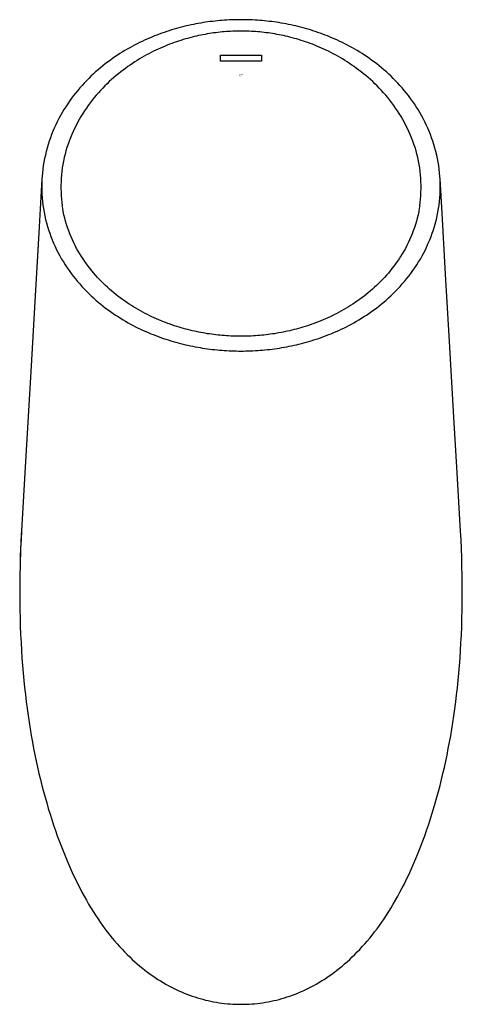
# Model space of a CAD drawing. Extents: x -5.4 to 5.3, y -16.8 to 7.2.
import ezdxf

# ---------------------------------------------------------------- set-up
doc = ezdxf.new("R2010")
doc.units = 0
doc.header["$LTSCALE"] = 1.87
doc.layers.get('0').update_dxf_attribs({"linetype": 'CONTINUOUS'})
doc.layers.add('___COSMETIC_SKETCH', color=7, linetype='CONTINUOUS')
doc.styles.get("Standard").update_dxf_attribs({"font": 'txt', "width": 0.8})

msp = doc.modelspace()

# ---------------------------------------------------------------- linework, layer by layer
for p, q in [((-4.905, 3.287), (-4.981, 1.97)), ((-4.901, 3.346), (-4.905, 3.286)), ((4.849, 2.451), (4.801, 3.287)), ((-4.409, 2.636), (-4.409, 2.635)), ((4.305, 2.635), (4.306, 2.636)), ((4.935, 0.965), (4.849, 2.451)), ((-4.981, 1.97), (-5.07, 0.436)), ((5.03, -0.68), (4.935, 0.965)), ((-5.07, 0.436), (-5.169, -1.271)), ((5.138, -2.523), (5.03, -0.68)), ((-5.169, -1.271), (-5.321, -3.887)), ((5.217, -3.887), (5.138, -2.523)), ((-5.321, -3.887), (-5.403, -5.297)), ((-5.402, -5.273), (-5.417, -5.554)), ((-5.417, -5.554), (-5.428, -5.811)), ((-5.428, -5.811), (-5.436, -6.067))]:
    msp.add_line(p, q)
for points in [[(-0.052, 7.168), (-0.105, 7.167), (-0.163, 7.166), (-0.22, 7.165), (-0.278, 7.163), (-0.336, 7.161), (-0.394, 7.158), (-0.452, 7.154), (-0.51, 7.15), (-0.568, 7.145), (-0.626, 7.14), (-0.684, 7.134), (-0.742, 7.127), (-0.8, 7.12), (-0.858, 7.112), (-0.917, 7.104), (-0.975, 7.095), (-1.034, 7.085), (-1.093, 7.075), (-1.151, 7.064), (-1.21, 7.053), (-1.269, 7.04), (-1.328, 7.028), (-1.387, 7.014), (-1.446, 7), (-1.506, 6.985), (-1.565, 6.969), (-1.624, 6.953), (-1.684, 6.936), (-1.743, 6.918), (-1.803, 6.899), (-1.863, 6.879), (-1.923, 6.859), (-1.983, 6.838), (-2.043, 6.816), (-2.103, 6.793), (-2.163, 6.77), (-2.224, 6.745), (-2.284, 6.72), (-2.344, 6.694), (-2.405, 6.666), (-2.465, 6.638), (-2.525, 6.609), (-2.586, 6.579), (-2.646, 6.548), (-2.706, 6.515), (-2.766, 6.482), (-2.826, 6.448), (-2.886, 6.413), (-2.946, 6.376), (-3.006, 6.339), (-3.065, 6.3), (-3.125, 6.26), (-3.185, 6.219), (-3.244, 6.176), (-3.303, 6.132), (-3.363, 6.087), (-3.421, 6.041), (-3.48, 5.993), (-3.538, 5.944), (-3.595, 5.893), (-3.652, 5.841), (-3.709, 5.788), (-3.764, 5.734), (-3.819, 5.678), (-3.874, 5.621), (-3.927, 5.562), (-3.98, 5.503), (-4.032, 5.441), (-4.083, 5.379), (-4.133, 5.315), (-4.182, 5.25), (-4.23, 5.183), (-4.277, 5.115), (-4.323, 5.045), (-4.367, 4.975), (-4.41, 4.903), (-4.452, 4.83), (-4.492, 4.755), (-4.531, 4.68), (-4.568, 4.603), (-4.604, 4.525), (-4.637, 4.446), (-4.67, 4.366), (-4.7, 4.285), (-4.728, 4.203), (-4.755, 4.12), (-4.779, 4.037), (-4.802, 3.952), (-4.822, 3.867), (-4.841, 3.782), (-4.857, 3.695), (-4.871, 3.609), (-4.883, 3.521), (-4.893, 3.434), (-4.901, 3.346)], [(4.801, 3.286), (4.797, 3.346), (4.789, 3.434), (4.78, 3.521), (4.767, 3.609), (4.753, 3.695), (4.737, 3.781), (4.719, 3.867), (4.698, 3.952), (4.675, 4.037), (4.651, 4.12), (4.624, 4.203), (4.596, 4.285), (4.566, 4.366), (4.534, 4.446), (4.5, 4.525), (4.464, 4.603), (4.427, 4.679), (4.388, 4.755), (4.348, 4.829), (4.307, 4.903), (4.264, 4.975), (4.219, 5.045), (4.174, 5.115), (4.127, 5.183), (4.079, 5.249), (4.03, 5.315), (3.979, 5.379), (3.928, 5.441), (3.876, 5.503), (3.824, 5.562), (3.77, 5.621), (3.716, 5.678), (3.661, 5.734), (3.605, 5.788), (3.549, 5.841), (3.492, 5.893), (3.434, 5.943), (3.376, 5.993), (3.318, 6.04), (3.259, 6.087), (3.2, 6.132), (3.14, 6.176), (3.081, 6.219), (3.021, 6.26), (2.962, 6.3), (2.902, 6.339), (2.842, 6.376), (2.783, 6.413), (2.723, 6.448), (2.663, 6.482), (2.603, 6.515), (2.542, 6.547), (2.482, 6.579), (2.422, 6.609), (2.361, 6.638), (2.301, 6.666), (2.241, 6.693), (2.18, 6.72), (2.12, 6.745), (2.06, 6.77), (1.999, 6.793), (1.939, 6.816), (1.879, 6.838), (1.819, 6.859), (1.759, 6.879), (1.7, 6.899), (1.64, 6.918), (1.58, 6.935), (1.521, 6.953), (1.461, 6.969), (1.402, 6.985), (1.343, 7), (1.284, 7.014), (1.225, 7.028), (1.166, 7.04), (1.107, 7.053), (1.048, 7.064), (0.989, 7.075), (0.93, 7.085), (0.872, 7.095), (0.813, 7.104), (0.755, 7.112), (0.697, 7.12), (0.638, 7.127), (0.58, 7.134), (0.522, 7.14), (0.464, 7.145), (0.406, 7.15), (0.348, 7.154), (0.29, 7.158), (0.232, 7.161), (0.175, 7.163), (0.117, 7.165), (0.059, 7.166), (0.001, 7.167), (-0.052, 7.168)], [(-0.052, 6.89), (-0.102, 6.889), (-0.153, 6.889), (-0.203, 6.887), (-0.254, 6.886), (-0.305, 6.883), (-0.357, 6.88), (-0.408, 6.877), (-0.459, 6.873), (-0.511, 6.868), (-0.563, 6.863), (-0.615, 6.857), (-0.667, 6.851), (-0.719, 6.844), (-0.771, 6.836), (-0.823, 6.828), (-0.876, 6.82), (-0.928, 6.81), (-0.981, 6.8), (-1.033, 6.79), (-1.086, 6.779), (-1.139, 6.767), (-1.193, 6.754), (-1.246, 6.741), (-1.3, 6.727), (-1.354, 6.712), (-1.408, 6.697), (-1.462, 6.681), (-1.517, 6.664), (-1.572, 6.646), (-1.627, 6.628), (-1.682, 6.609), (-1.737, 6.589), (-1.792, 6.568), (-1.848, 6.546), (-1.904, 6.523), (-1.96, 6.5), (-2.016, 6.475), (-2.073, 6.45), (-2.129, 6.423), (-2.186, 6.396), (-2.243, 6.367), (-2.3, 6.338), (-2.357, 6.307), (-2.414, 6.276), (-2.471, 6.243), (-2.528, 6.209), (-2.585, 6.174), (-2.643, 6.138), (-2.7, 6.101), (-2.757, 6.062), (-2.814, 6.022), (-2.871, 5.981), (-2.928, 5.939), (-2.984, 5.895), (-3.041, 5.85), (-3.097, 5.804), (-3.152, 5.756), (-3.207, 5.707), (-3.262, 5.657), (-3.317, 5.605), (-3.371, 5.552), (-3.424, 5.498), (-3.476, 5.442), (-3.528, 5.385), (-3.58, 5.326), (-3.63, 5.266), (-3.679, 5.204), (-3.728, 5.142), (-3.775, 5.077), (-3.822, 5.012), (-3.867, 4.945), (-3.911, 4.876), (-3.954, 4.807), (-3.995, 4.736), (-4.035, 4.664), (-4.073, 4.591), (-4.11, 4.516), (-4.145, 4.441), (-4.179, 4.364), (-4.211, 4.287), (-4.241, 4.208), (-4.269, 4.128), (-4.295, 4.048), (-4.319, 3.967), (-4.341, 3.885), (-4.361, 3.803), (-4.379, 3.72), (-4.394, 3.636), (-4.408, 3.552), (-4.419, 3.468), (-4.428, 3.383), (-4.435, 3.298), (-4.44, 3.213), (-4.442, 3.128), (-4.442, 3.043), (-4.439, 2.959), (-4.435, 2.874), (-4.428, 2.79), (-4.419, 2.706), (-4.409, 2.636)], [(4.306, 2.636), (4.315, 2.706), (4.324, 2.79), (4.331, 2.874), (4.336, 2.959), (4.338, 3.043), (4.338, 3.128), (4.336, 3.213), (4.331, 3.298), (4.324, 3.383), (4.315, 3.468), (4.304, 3.552), (4.291, 3.636), (4.275, 3.72), (4.257, 3.803), (4.237, 3.885), (4.215, 3.967), (4.191, 4.048), (4.165, 4.128), (4.137, 4.208), (4.107, 4.287), (4.075, 4.364), (4.042, 4.441), (4.006, 4.516), (3.969, 4.591), (3.931, 4.664), (3.891, 4.736), (3.85, 4.807), (3.807, 4.876), (3.763, 4.945), (3.718, 5.012), (3.671, 5.077), (3.624, 5.142), (3.576, 5.204), (3.526, 5.266), (3.476, 5.326), (3.425, 5.385), (3.373, 5.442), (3.32, 5.498), (3.267, 5.552), (3.213, 5.605), (3.158, 5.657), (3.104, 5.707), (3.048, 5.756), (2.993, 5.804), (2.937, 5.85), (2.88, 5.895), (2.824, 5.939), (2.767, 5.981), (2.71, 6.022), (2.653, 6.062), (2.596, 6.101), (2.539, 6.138), (2.482, 6.174), (2.424, 6.209), (2.367, 6.243), (2.31, 6.276), (2.253, 6.307), (2.196, 6.338), (2.139, 6.367), (2.082, 6.396), (2.025, 6.423), (1.969, 6.45), (1.912, 6.475), (1.856, 6.5), (1.8, 6.523), (1.744, 6.546), (1.689, 6.568), (1.633, 6.589), (1.578, 6.609), (1.523, 6.628), (1.468, 6.646), (1.413, 6.664), (1.359, 6.681), (1.304, 6.697), (1.25, 6.712), (1.196, 6.727), (1.142, 6.741), (1.089, 6.754), (1.036, 6.767), (0.982, 6.779), (0.93, 6.79), (0.877, 6.8), (0.824, 6.81), (0.772, 6.82), (0.72, 6.828), (0.667, 6.836), (0.615, 6.844), (0.563, 6.851), (0.511, 6.857), (0.459, 6.863), (0.407, 6.868), (0.356, 6.873), (0.304, 6.877), (0.253, 6.88), (0.202, 6.883), (0.151, 6.886), (0.1, 6.887), (0.049, 6.889), (-0.002, 6.889), (-0.052, 6.89)], [(-4.906, 3.271), (-4.909, 3.182), (-4.91, 3.093), (-4.909, 3.003), (-4.906, 2.914), (-4.9, 2.825), (-4.891, 2.736), (-4.881, 2.647), (-4.868, 2.559), (-4.852, 2.471), (-4.835, 2.384), (-4.815, 2.297), (-4.793, 2.211), (-4.769, 2.126), (-4.743, 2.042), (-4.715, 1.959), (-4.685, 1.877), (-4.653, 1.795), (-4.619, 1.715), (-4.583, 1.636), (-4.546, 1.557), (-4.507, 1.481), (-4.466, 1.405), (-4.424, 1.331), (-4.38, 1.258), (-4.335, 1.186), (-4.288, 1.116), (-4.241, 1.047), (-4.192, 0.979), (-4.141, 0.913), (-4.09, 0.848), (-4.038, 0.785), (-3.984, 0.723), (-3.93, 0.662), (-3.875, 0.603), (-3.819, 0.545), (-3.763, 0.489), (-3.706, 0.435), (-3.648, 0.381), (-3.59, 0.329), (-3.531, 0.279), (-3.472, 0.23), (-3.413, 0.182), (-3.353, 0.136), (-3.293, 0.091), (-3.232, 0.048), (-3.172, 0.005), (-3.111, -0.036), (-3.05, -0.075), (-2.989, -0.114), (-2.928, -0.151), (-2.867, -0.188), (-2.805, -0.223), (-2.744, -0.256), (-2.682, -0.289), (-2.621, -0.321), (-2.559, -0.352), (-2.498, -0.381), (-2.436, -0.41), (-2.375, -0.437), (-2.314, -0.464), (-2.252, -0.49), (-2.191, -0.514), (-2.13, -0.538), (-2.069, -0.561), (-2.008, -0.583), (-1.947, -0.605), (-1.886, -0.625), (-1.825, -0.644), (-1.765, -0.663), (-1.704, -0.681), (-1.644, -0.698), (-1.584, -0.715), (-1.524, -0.73), (-1.464, -0.745), (-1.404, -0.76), (-1.345, -0.773), (-1.285, -0.786), (-1.226, -0.798), (-1.167, -0.81), (-1.107, -0.82), (-1.048, -0.831), (-0.989, -0.84), (-0.93, -0.849), (-0.871, -0.858), (-0.812, -0.865), (-0.753, -0.872), (-0.695, -0.879), (-0.636, -0.885), (-0.577, -0.89), (-0.519, -0.895), (-0.46, -0.899), (-0.402, -0.903), (-0.343, -0.906), (-0.285, -0.909), (-0.227, -0.911), (-0.168, -0.912), (-0.11, -0.913), (-0.052, -0.913)], [(-0.052, -0.913), (0.006, -0.913), (0.064, -0.912), (0.123, -0.911), (0.181, -0.909), (0.239, -0.906), (0.298, -0.903), (0.356, -0.899), (0.415, -0.895), (0.473, -0.89), (0.532, -0.885), (0.591, -0.879), (0.65, -0.872), (0.708, -0.865), (0.767, -0.858), (0.826, -0.849), (0.885, -0.84), (0.944, -0.831), (1.003, -0.82), (1.063, -0.81), (1.122, -0.798), (1.181, -0.786), (1.241, -0.773), (1.301, -0.76), (1.36, -0.745), (1.42, -0.73), (1.48, -0.715), (1.54, -0.698), (1.6, -0.681), (1.661, -0.663), (1.721, -0.644), (1.782, -0.625), (1.843, -0.605), (1.904, -0.583), (1.965, -0.561), (2.026, -0.538), (2.087, -0.514), (2.148, -0.49), (2.21, -0.464), (2.271, -0.437), (2.333, -0.41), (2.394, -0.381), (2.455, -0.352), (2.517, -0.321), (2.578, -0.289), (2.64, -0.256), (2.701, -0.223), (2.763, -0.188), (2.824, -0.151), (2.885, -0.114), (2.946, -0.075), (3.007, -0.036), (3.068, 0.005), (3.129, 0.048), (3.189, 0.091), (3.249, 0.136), (3.309, 0.182), (3.368, 0.23), (3.427, 0.279), (3.486, 0.329), (3.544, 0.381), (3.602, 0.435), (3.659, 0.489), (3.715, 0.545), (3.771, 0.603), (3.826, 0.662), (3.88, 0.723), (3.934, 0.785), (3.986, 0.848), (4.037, 0.913), (4.088, 0.979), (4.137, 1.047), (4.184, 1.116), (4.231, 1.186), (4.276, 1.258), (4.32, 1.331), (4.362, 1.405), (4.403, 1.481), (4.442, 1.557), (4.48, 1.636), (4.515, 1.715), (4.549, 1.795), (4.581, 1.877), (4.611, 1.959), (4.64, 2.042), (4.666, 2.126), (4.69, 2.211), (4.711, 2.297), (4.731, 2.384), (4.749, 2.471), (4.764, 2.559), (4.777, 2.647), (4.787, 2.736), (4.796, 2.825), (4.802, 2.914), (4.805, 3.003), (4.807, 3.093), (4.805, 3.182), (4.802, 3.271)], [(-0.052, -0.553), (-0.099, -0.553), (-0.15, -0.553), (-0.201, -0.551), (-0.252, -0.55), (-0.303, -0.547), (-0.355, -0.545), (-0.406, -0.542), (-0.457, -0.538), (-0.509, -0.534), (-0.56, -0.529), (-0.612, -0.524), (-0.663, -0.518), (-0.715, -0.512), (-0.767, -0.505), (-0.819, -0.497), (-0.871, -0.49), (-0.924, -0.481), (-0.976, -0.472), (-1.029, -0.462), (-1.081, -0.452), (-1.134, -0.441), (-1.187, -0.43), (-1.24, -0.418), (-1.293, -0.405), (-1.347, -0.392), (-1.4, -0.378), (-1.454, -0.363), (-1.508, -0.348), (-1.562, -0.332), (-1.616, -0.315), (-1.67, -0.297), (-1.725, -0.279), (-1.78, -0.26), (-1.834, -0.24), (-1.889, -0.22), (-1.945, -0.199), (-2, -0.176), (-2.055, -0.153), (-2.111, -0.129), (-2.167, -0.104), (-2.222, -0.079), (-2.278, -0.052), (-2.334, -0.024), (-2.39, 0.004), (-2.446, 0.034), (-2.502, 0.065), (-2.558, 0.096), (-2.614, 0.129), (-2.67, 0.163), (-2.725, 0.197), (-2.781, 0.233), (-2.836, 0.269), (-2.89, 0.307), (-2.944, 0.345), (-2.998, 0.385), (-3.051, 0.425), (-3.104, 0.467), (-3.156, 0.509), (-3.207, 0.552), (-3.258, 0.596), (-3.309, 0.641), (-3.358, 0.687), (-3.407, 0.735), (-3.456, 0.783), (-3.504, 0.832), (-3.551, 0.883), (-3.598, 0.934), (-3.643, 0.987), (-3.689, 1.041), (-3.733, 1.097), (-3.777, 1.154), (-3.82, 1.212), (-3.862, 1.271), (-3.903, 1.332), (-3.944, 1.395), (-3.983, 1.458), (-4.022, 1.524), (-4.059, 1.591), (-4.095, 1.659), (-4.13, 1.729), (-4.163, 1.8), (-4.195, 1.872), (-4.225, 1.946), (-4.253, 2.021), (-4.28, 2.097), (-4.305, 2.174), (-4.328, 2.251), (-4.349, 2.33), (-4.367, 2.409), (-4.384, 2.488), (-4.399, 2.568), (-4.409, 2.636)], [(4.306, 2.636), (4.295, 2.568), (4.28, 2.488), (4.264, 2.409), (4.245, 2.33), (4.224, 2.251), (4.201, 2.174), (4.176, 2.097), (4.149, 2.021), (4.121, 1.946), (4.091, 1.872), (4.059, 1.8), (4.026, 1.729), (3.991, 1.659), (3.955, 1.591), (3.918, 1.524), (3.879, 1.458), (3.84, 1.394), (3.8, 1.332), (3.758, 1.271), (3.716, 1.212), (3.673, 1.153), (3.629, 1.097), (3.585, 1.041), (3.54, 0.987), (3.494, 0.934), (3.447, 0.883), (3.4, 0.832), (3.352, 0.783), (3.303, 0.735), (3.254, 0.687), (3.205, 0.641), (3.154, 0.596), (3.103, 0.552), (3.052, 0.509), (3, 0.467), (2.947, 0.425), (2.894, 0.385), (2.84, 0.345), (2.786, 0.307), (2.732, 0.269), (2.677, 0.233), (2.621, 0.197), (2.566, 0.162), (2.51, 0.129), (2.454, 0.096), (2.398, 0.065), (2.342, 0.034), (2.286, 0.004), (2.23, -0.024), (2.174, -0.052), (2.118, -0.079), (2.063, -0.104), (2.007, -0.129), (1.951, -0.153), (1.896, -0.176), (1.84, -0.199), (1.785, -0.22), (1.73, -0.241), (1.675, -0.26), (1.621, -0.279), (1.566, -0.298), (1.512, -0.315), (1.458, -0.332), (1.404, -0.348), (1.35, -0.363), (1.296, -0.378), (1.243, -0.392), (1.189, -0.405), (1.136, -0.418), (1.083, -0.43), (1.03, -0.441), (0.977, -0.452), (0.925, -0.462), (0.872, -0.472), (0.82, -0.481), (0.767, -0.49), (0.715, -0.497), (0.663, -0.505), (0.611, -0.512), (0.559, -0.518), (0.508, -0.524), (0.456, -0.529), (0.404, -0.534), (0.353, -0.538), (0.302, -0.542), (0.25, -0.545), (0.199, -0.547), (0.148, -0.55), (0.097, -0.551), (0.045, -0.553), (-0.006, -0.553), (-0.052, -0.553)], [(-0.052, -16.846), (0.011, -16.845), (0.079, -16.844), (0.146, -16.841), (0.214, -16.836), (0.281, -16.831), (0.348, -16.824), (0.415, -16.816), (0.482, -16.807), (0.548, -16.796), (0.615, -16.784), (0.681, -16.771), (0.747, -16.757), (0.813, -16.741), (0.879, -16.725), (0.944, -16.706), (1.01, -16.687), (1.075, -16.666), (1.14, -16.645), (1.205, -16.621), (1.27, -16.597), (1.335, -16.571), (1.399, -16.544), (1.464, -16.515), (1.528, -16.485), (1.592, -16.454), (1.656, -16.422), (1.72, -16.388), (1.784, -16.352), (1.847, -16.315), (1.911, -16.277), (1.974, -16.237), (2.037, -16.196), (2.1, -16.153), (2.163, -16.108), (2.226, -16.062), (2.288, -16.014), (2.351, -15.965), (2.413, -15.914), (2.475, -15.861), (2.537, -15.807), (2.599, -15.75), (2.661, -15.692), (2.723, -15.632), (2.784, -15.57), (2.845, -15.506), (2.906, -15.44), (2.967, -15.372), (3.027, -15.302), (3.087, -15.23), (3.147, -15.157), (3.206, -15.081), (3.264, -15.003), (3.323, -14.924), (3.38, -14.842), (3.437, -14.759), (3.494, -14.673), (3.55, -14.585), (3.606, -14.495), (3.661, -14.402), (3.716, -14.308), (3.77, -14.21), (3.824, -14.111), (3.878, -14.009), (3.931, -13.904), (3.984, -13.797), (4.036, -13.688), (4.087, -13.576), (4.138, -13.463), (4.188, -13.347), (4.237, -13.229), (4.286, -13.109), (4.334, -12.987), (4.381, -12.863), (4.427, -12.736), (4.472, -12.608), (4.516, -12.478), (4.56, -12.346), (4.602, -12.212), (4.644, -12.076), (4.685, -11.938), (4.724, -11.798), (4.763, -11.656), (4.8, -11.513), (4.837, -11.367), (4.872, -11.22), (4.906, -11.071), (4.939, -10.919), (4.971, -10.766), (5.002, -10.611), (5.031, -10.455), (5.06, -10.296), (5.087, -10.135), (5.113, -9.972), (5.137, -9.807), (5.161, -9.64), (5.183, -9.471), (5.203, -9.3), (5.223, -9.127), (5.241, -8.951), (5.257, -8.773), (5.273, -8.592), (5.287, -8.407), (5.299, -8.22), (5.31, -8.029), (5.32, -7.834), (5.328, -7.636), (5.334, -7.433), (5.339, -7.228), (5.342, -7.02), (5.343, -6.808), (5.342, -6.595), (5.34, -6.381), (5.335, -6.165), (5.329, -5.95), (5.321, -5.735), (5.312, -5.52), (5.3, -5.307), (5.217, -3.887)], [(-5.403, -5.297), (-5.415, -5.51), (-5.425, -5.725), (-5.433, -5.94), (-5.439, -6.155), (-5.443, -6.371), (-5.446, -6.585), (-5.447, -6.799), (-5.446, -7.01), (-5.443, -7.219), (-5.438, -7.425), (-5.432, -7.627), (-5.424, -7.826), (-5.415, -8.021), (-5.404, -8.212), (-5.391, -8.4), (-5.377, -8.585), (-5.362, -8.766), (-5.345, -8.945), (-5.327, -9.121), (-5.308, -9.294), (-5.287, -9.465), (-5.265, -9.634), (-5.242, -9.801), (-5.217, -9.966), (-5.192, -10.129), (-5.165, -10.29), (-5.136, -10.449), (-5.107, -10.606), (-5.076, -10.761), (-5.044, -10.915), (-5.011, -11.066), (-4.977, -11.215), (-4.942, -11.363), (-4.905, -11.508), (-4.868, -11.652), (-4.829, -11.794), (-4.789, -11.934), (-4.749, -12.072), (-4.707, -12.208), (-4.665, -12.342), (-4.621, -12.475), (-4.577, -12.605), (-4.532, -12.733), (-4.486, -12.859), (-4.439, -12.984), (-4.391, -13.106), (-4.342, -13.226), (-4.293, -13.344), (-4.243, -13.46), (-4.192, -13.574), (-4.141, -13.686), (-4.089, -13.795), (-4.036, -13.902), (-3.983, -14.007), (-3.929, -14.109), (-3.875, -14.208), (-3.821, -14.306), (-3.766, -14.401), (-3.711, -14.493), (-3.655, -14.583), (-3.599, -14.671), (-3.542, -14.757), (-3.485, -14.841), (-3.427, -14.923), (-3.369, -15.002), (-3.311, -15.08), (-3.251, -15.156), (-3.192, -15.229), (-3.132, -15.301), (-3.071, -15.371), (-3.011, -15.439), (-2.95, -15.505), (-2.889, -15.569), (-2.827, -15.631), (-2.765, -15.691), (-2.704, -15.75), (-2.642, -15.806), (-2.58, -15.861), (-2.517, -15.914), (-2.455, -15.965), (-2.393, -16.014), (-2.33, -16.062), (-2.267, -16.108), (-2.205, -16.152), (-2.141, -16.195), (-2.078, -16.237), (-2.015, -16.276), (-1.952, -16.315), (-1.888, -16.352), (-1.824, -16.387), (-1.761, -16.421), (-1.697, -16.454), (-1.632, -16.485), (-1.568, -16.515), (-1.504, -16.544), (-1.439, -16.571), (-1.375, -16.597), (-1.31, -16.621), (-1.245, -16.644), (-1.18, -16.666), (-1.114, -16.687), (-1.049, -16.706), (-0.983, -16.724), (-0.917, -16.741), (-0.851, -16.757), (-0.785, -16.771), (-0.719, -16.784), (-0.653, -16.796), (-0.586, -16.806), (-0.519, -16.816), (-0.452, -16.824), (-0.385, -16.831), (-0.318, -16.836), (-0.251, -16.841), (-0.183, -16.844), (-0.115, -16.845), (-0.052, -16.846)]]:
    msp.add_lwpolyline(points)
at = {"layer": '___COSMETIC_SKETCH'}
for p, q in [((-0.552, 6.155), (-0.552, 6.305)), ((-0.552, 6.305), (0.448, 6.305)), ((0.448, 6.305), (0.448, 6.155)), ((0.448, 6.155), (-0.552, 6.155))]:
    msp.add_line(p, q, dxfattribs=at)

# ---------------------------------------------------------------- texts
at = {"flags": 8}
for tag, p, s in [('TRADENAME', (-0.099, 5.817, 5.89), 'STEWARD'), ('MODELNUMBER', (-0.099, 5.834, 5.89), 'K-4917'), ('PRODUCT', (-0.099, 5.8, 5.89), 'WATERLESS URINAL'), ('MATERIAL', (-0.099, 5.784, 5.89), 'VITREOUS CHINA')]:
    msp.add_attdef(tag, p, s, height=0.01, dxfattribs=at)

doc.saveas('drawing.dxf')
